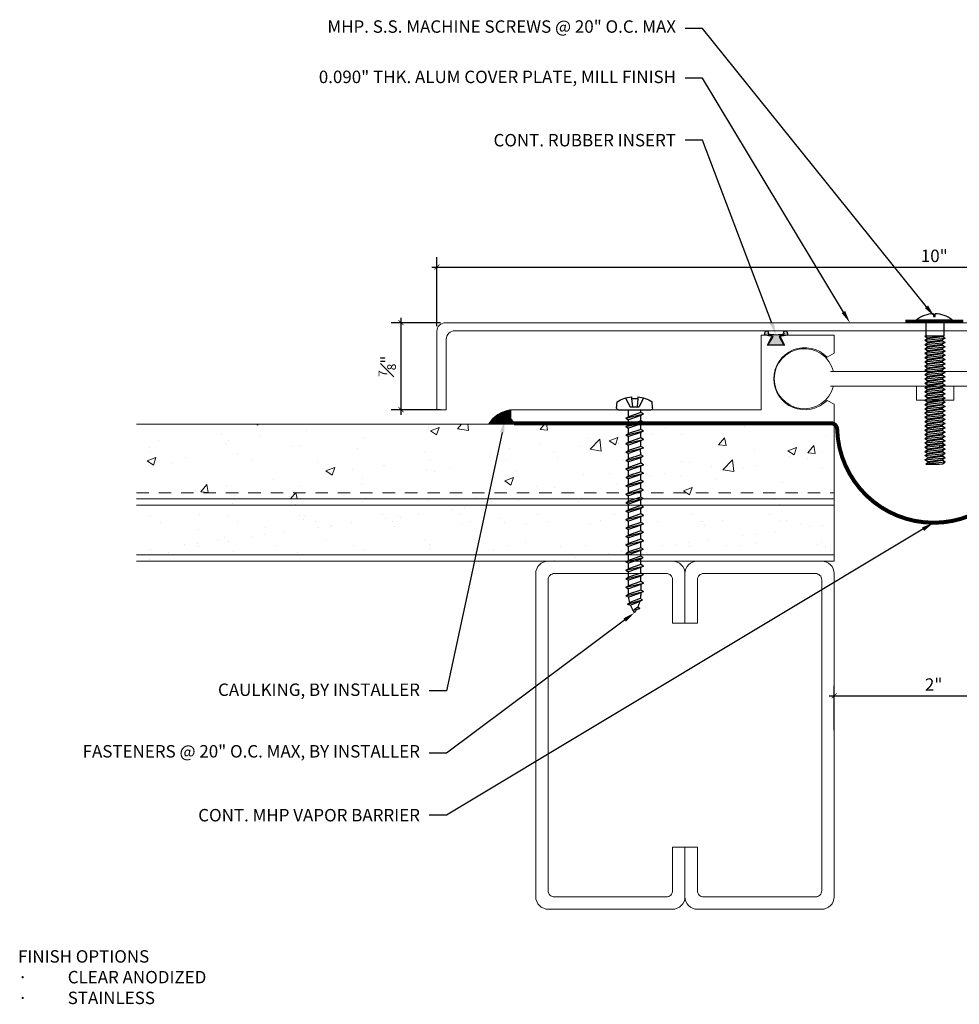
# Model space of a CAD drawing. Units: inches. Extents: x 0.5 to 17.7, y 2 to 11.9.
# Drawn here: x 0.5 to 9.9, y 2 to 11.9 of the extents above; entities that cross this region are included whole.
import ezdxf
from ezdxf import colors
from ezdxf.entities.mleader import LeaderData, LeaderLine
from ezdxf.math import Vec2, Vec3

# ---------------------------------------------------------------- set-up
doc = ezdxf.new("R2010")
doc.units = ezdxf.units.IN
doc.header["$MEASUREMENT"] = 0
doc.linetypes.add('HIDDEN2', pattern=[0.1875, 0.125, -0.0625])
for name, color, linetype, lineweight in [('Dim - Thin', 1, 'Continuous', 5), ('Hatch - Medium', 5, 'Continuous', 9), ('Object - Regular', 250, 'Continuous', 15)]:
    doc.layers.add(name, color=color, linetype=linetype, lineweight=lineweight)
doc.layers.add('PW-Rubber Parts', color=8, linetype='Continuous')
doc.layers.add('PW-Screws', color=8, linetype='Continuous')
doc.styles.add('ARCHITXT', font='arial-narrow_[allfont.net].ttf')
doc.dimstyles.new('001', dxfattribs={"dimtxt": 0.125, "dimasz": 0.05, "dimexe": 0.1, "dimexo": 0.05, "dimgap": 0.05, "dimtad": 1, "dimdec": 4, "dimzin": 3, "dimdsep": 46, "dimlunit": 4, "dimtxsty": 'ARCHITXT', "dimblk1": 'ARCHTICK', "dimblk2": 'ARCHTICK', "dimsah": 1, "dimcen": 0.05, "dimdle": 0.05, "dimclrd": 256, "dimclre": 256, "dimclrt": 256, "dimadec": 0, "dimazin": 0, "dimtfac": 0.7, "dimtdec": 4, "dimtofl": 0, "dimtmove": 0, "dimatfit": 3, "dimldrblk": 'ARCHTICK', "dimfxl": 1, "dimtfillclr": 7, "dimfrac": 1, "dimtolj": 1, "dimtzin": 0, "dimarcsym": 0})

# ---------------------------------------------------------------- blocks, each defined once
blk = doc.blocks.new('DFG')
at = {"layer": 'PW-Rubber Parts'}
blk.add_hatch(color=256, dxfattribs=at).paths.add_polyline_path([(3.4255, 5.6243), (3.4736, 5.5356, 0.05343), (3.3879, 5.5223), (3.3962, 5.4874, 0.80841), (3.4262, 5.4936), (3.423, 5.5106, -0.099969), (3.5859, 5.5096), (3.5836, 5.499, 1.064737), (3.6136, 5.4919), (3.6202, 5.5187, 0.052349), (3.535, 5.5348), (3.5862, 5.6243)])
blk.add_lwpolyline([(3.4255, 5.6243), (3.5862, 5.6243), (3.535, 5.5348, -0.052349), (3.6202, 5.5187), (3.6136, 5.4919, -1.064737), (3.5836, 5.499), (3.5859, 5.5096, 0.099969), (3.423, 5.5106), (3.4262, 5.4936, -0.80841), (3.3962, 5.4874), (3.3879, 5.5223, -0.05343), (3.4736, 5.5356), (3.4255, 5.6243)], format="xyb", dxfattribs=at)
blk = doc.blocks.new('TRUSS HEAD #2')
at = {"layer": 'PW-Screws'}
for p, q in [((35.824, 2.5188), (35.824, 2.4909)), ((35.824, 2.4909), (35.8322, 2.4909)), ((35.8322, 2.4909), (35.8403, 2.4909)), ((35.8403, 2.4909), (35.8403, 2.5188)), ((35.7453, 2.4572), (35.7453, 2.3305)), ((35.931, 2.3305), (35.931, 2.4572)), ((35.7358, 2.2921), (35.7798, 2.2967)), ((35.7453, 2.2967), (35.7358, 2.2921)), ((35.7358, 2.2921), (35.765, 2.2752)), ((35.7453, 2.3305), (35.7453, 2.2967)), ((35.7453, 2.2967), (35.931, 2.2967)), ((35.765, 2.2752), (35.9112, 2.2967)), ((35.765, 2.2688), (35.9112, 2.2903)), ((35.765, 2.278), (35.765, 2.2688)), ((35.9112, 2.2995), (35.9112, 2.2903)), ((35.931, 2.2967), (35.9112, 2.2875)), ((35.9405, 2.2734), (35.9112, 2.2903)), ((35.931, 2.2967), (35.931, 2.3305)), ((35.7358, 2.2519), (35.9405, 2.2734)), ((35.7358, 2.2519), (35.765, 2.2688)), ((35.7358, 2.2519), (35.765, 2.235)), ((35.7358, 2.208), (35.9405, 2.2295)), ((35.7358, 2.208), (35.765, 2.2249)), ((35.7358, 2.208), (35.765, 2.1911)), ((35.7358, 2.165), (35.9405, 2.1865)), ((35.7358, 2.165), (35.765, 2.1819)), ((35.765, 2.266), (35.765, 2.2752)), ((35.765, 2.235), (35.9112, 2.2565)), ((35.765, 2.2249), (35.9112, 2.2464)), ((35.765, 2.235), (35.765, 2.2258)), ((35.765, 2.2341), (35.765, 2.2249)), ((35.765, 2.1911), (35.9112, 2.2126)), ((35.765, 2.1819), (35.9112, 2.2034)), ((35.765, 2.1911), (35.765, 2.1819)), ((35.9405, 2.2734), (35.9112, 2.2565)), ((35.9112, 2.2565), (35.9112, 2.2473)), ((35.9112, 2.2556), (35.9112, 2.2464)), ((35.9405, 2.2295), (35.9112, 2.2464)), ((35.9405, 2.2295), (35.9112, 2.2126)), ((35.9112, 2.2126), (35.9112, 2.2034)), ((35.9405, 2.1865), (35.9112, 2.2034)), ((35.9405, 2.1865), (35.9112, 2.1696)), ((35.7358, 2.165), (35.765, 2.1481)), ((35.7358, 2.122), (35.9405, 2.1435)), ((35.7358, 2.122), (35.765, 2.1389)), ((35.7358, 2.122), (35.765, 2.1051)), ((35.7358, 2.079), (35.9405, 2.1005)), ((35.7358, 2.079), (35.765, 2.0959)), ((35.7358, 2.079), (35.765, 2.0621)), ((35.765, 2.1481), (35.9112, 2.1696)), ((35.765, 2.1389), (35.9112, 2.1604)), ((35.765, 2.1481), (35.765, 2.1389)), ((35.765, 2.1051), (35.9112, 2.1266)), ((35.765, 2.0959), (35.9112, 2.1174)), ((35.765, 2.1051), (35.765, 2.0959)), ((35.765, 2.0621), (35.9112, 2.0836)), ((35.9112, 2.1696), (35.9112, 2.1604)), ((35.9405, 2.1435), (35.9112, 2.1604)), ((35.9405, 2.1435), (35.9112, 2.1266)), ((35.9112, 2.1266), (35.9112, 2.1174)), ((35.9405, 2.1005), (35.9112, 2.1174)), ((35.9405, 2.1005), (35.9112, 2.0836)), ((35.9112, 2.0836), (35.9112, 2.0744)), ((35.7358, 2.036), (35.9405, 2.0575)), ((35.7358, 2.036), (35.765, 2.0529)), ((35.7358, 2.036), (35.765, 2.0191)), ((35.7358, 1.993), (35.9405, 2.0145)), ((35.7358, 1.993), (35.765, 2.0099)), ((35.7358, 1.993), (35.765, 1.9761)), ((35.765, 2.0529), (35.9112, 2.0744)), ((35.765, 2.0621), (35.765, 2.0529)), ((35.765, 2.0191), (35.9112, 2.0406)), ((35.765, 2.0099), (35.9112, 2.0314)), ((35.765, 2.0191), (35.765, 2.0099)), ((35.765, 1.9761), (35.9112, 1.9976)), ((35.765, 1.9669), (35.9112, 1.9884)), ((35.9405, 2.0575), (35.9112, 2.0744)), ((35.9405, 2.0575), (35.9112, 2.0406)), ((35.9112, 2.0406), (35.9112, 2.0314)), ((35.9405, 2.0145), (35.9112, 2.0314)), ((35.9405, 2.0145), (35.9112, 1.9976)), ((35.9112, 1.9976), (35.9112, 1.9884)), ((35.9405, 1.9715), (35.9112, 1.9884)), ((35.7358, 1.95), (35.9405, 1.9715)), ((35.7358, 1.95), (35.765, 1.9669)), ((35.7358, 1.95), (35.765, 1.9331)), ((35.7358, 1.907), (35.9405, 1.9285)), ((35.7358, 1.907), (35.765, 1.9239)), ((35.7358, 1.907), (35.765, 1.8901)), ((35.7358, 1.864), (35.9405, 1.8855)), ((35.7358, 1.864), (35.765, 1.8809)), ((35.765, 1.9761), (35.765, 1.9669)), ((35.765, 1.9331), (35.9112, 1.9546)), ((35.765, 1.9239), (35.9112, 1.9454)), ((35.765, 1.9331), (35.765, 1.9239)), ((35.765, 1.8901), (35.9112, 1.9116)), ((35.765, 1.8809), (35.9112, 1.9024)), ((35.765, 1.8901), (35.765, 1.8809)), ((35.9405, 1.9715), (35.9112, 1.9546)), ((35.9112, 1.9546), (35.9112, 1.9454)), ((35.9405, 1.9285), (35.9112, 1.9454)), ((35.9405, 1.9285), (35.9112, 1.9116)), ((35.9112, 1.9116), (35.9112, 1.9024)), ((35.9405, 1.8855), (35.9112, 1.9024)), ((35.9405, 1.8855), (35.9112, 1.8686)), ((35.7358, 1.864), (35.765, 1.8471)), ((35.7358, 1.8214), (35.9405, 1.8429)), ((35.7358, 1.8214), (35.765, 1.8382)), ((35.7358, 1.8214), (35.765, 1.8045)), ((35.7358, 1.7784), (35.9405, 1.7999)), ((35.7358, 1.7784), (35.765, 1.7952)), ((35.765, 1.8471), (35.9112, 1.8686)), ((35.765, 1.8382), (35.9112, 1.8597)), ((35.765, 1.8475), (35.765, 1.8382)), ((35.765, 1.8045), (35.9112, 1.826)), ((35.765, 1.7952), (35.9112, 1.8167)), ((35.765, 1.8045), (35.765, 1.7952)), ((35.765, 1.7615), (35.9112, 1.783)), ((35.9112, 1.869), (35.9112, 1.8597)), ((35.9405, 1.8429), (35.9112, 1.8597)), ((35.9405, 1.8429), (35.9112, 1.826)), ((35.9112, 1.826), (35.9112, 1.8167)), ((35.9405, 1.7999), (35.9112, 1.8167)), ((35.9405, 1.7999), (35.9112, 1.783)), ((35.9112, 1.783), (35.9112, 1.7737)), ((35.7358, 1.7784), (35.765, 1.7615)), ((35.7358, 1.7354), (35.9405, 1.7569)), ((35.7358, 1.7354), (35.765, 1.7522)), ((35.7358, 1.7354), (35.765, 1.7185)), ((35.7358, 1.6924), (35.9405, 1.7139)), ((35.7358, 1.6924), (35.765, 1.7092)), ((35.7358, 1.6924), (35.765, 1.6755)), ((35.765, 1.7522), (35.9112, 1.7737)), ((35.765, 1.7615), (35.765, 1.7522)), ((35.765, 1.7185), (35.9112, 1.74)), ((35.765, 1.7092), (35.9112, 1.7307)), ((35.765, 1.7185), (35.765, 1.7092)), ((35.765, 1.6755), (35.9112, 1.697)), ((35.765, 1.6662), (35.9112, 1.6877)), ((35.765, 1.6662), (35.9112, 1.6877)), ((35.9405, 1.7569), (35.9112, 1.7737)), ((35.9405, 1.7569), (35.9112, 1.74)), ((35.9112, 1.74), (35.9112, 1.7307)), ((35.9405, 1.7139), (35.9112, 1.7307)), ((35.9405, 1.7139), (35.9112, 1.697)), ((35.9112, 1.6877), (35.9112, 1.697)), ((35.9112, 1.697), (35.9112, 1.6877)), ((35.9405, 1.6709), (35.9112, 1.6877)), ((35.7358, 1.6494), (35.9405, 1.6709)), ((35.7358, 1.6494), (35.765, 1.6662)), ((35.7358, 1.6494), (35.765, 1.6325)), ((35.7358, 1.6063), (35.9405, 1.6279)), ((35.7358, 1.6063), (35.765, 1.6232)), ((35.7358, 1.6063), (35.765, 1.5895)), ((35.7358, 1.5637), (35.9405, 1.5852)), ((35.765, 1.6755), (35.765, 1.6662)), ((35.765, 1.6755), (35.765, 1.6662)), ((35.765, 1.6325), (35.9112, 1.654)), ((35.765, 1.6232), (35.9112, 1.6447)), ((35.765, 1.6325), (35.765, 1.6232)), ((35.765, 1.5895), (35.9112, 1.611)), ((35.765, 1.5806), (35.9112, 1.6021)), ((35.765, 1.5802), (35.9112, 1.6017)), ((35.765, 1.5898), (35.765, 1.5806)), ((35.765, 1.5895), (35.765, 1.5802)), ((35.9405, 1.6709), (35.9112, 1.654)), ((35.9112, 1.654), (35.9112, 1.6447)), ((35.9405, 1.6279), (35.9112, 1.6447)), ((35.9405, 1.6279), (35.9112, 1.611)), ((35.9112, 1.6113), (35.9112, 1.6021)), ((35.9405, 1.5852), (35.9112, 1.6021)), ((35.9112, 1.6017), (35.9405, 1.5848)), ((35.9405, 1.5852), (35.9112, 1.5683)), ((35.9405, 1.5848), (35.9112, 1.568)), ((35.7358, 1.5637), (35.765, 1.5806)), ((35.7358, 1.5637), (35.765, 1.5468)), ((35.7358, 1.5207), (35.9405, 1.5422)), ((35.7358, 1.5207), (35.765, 1.5376)), ((35.7358, 1.5207), (35.765, 1.5038)), ((35.7358, 1.4777), (35.9405, 1.4992)), ((35.7358, 1.4777), (35.765, 1.4946)), ((35.765, 1.5468), (35.9112, 1.5683)), ((35.765, 1.5376), (35.9112, 1.5591)), ((35.765, 1.5468), (35.765, 1.5376)), ((35.765, 1.5038), (35.9112, 1.5253)), ((35.765, 1.4946), (35.9112, 1.5161)), ((35.765, 1.5038), (35.765, 1.4946)), ((35.9112, 1.568), (35.8798, 1.5633)), ((35.9112, 1.5683), (35.9112, 1.5591)), ((35.9405, 1.5422), (35.9112, 1.5591)), ((35.9405, 1.5422), (35.9112, 1.5253)), ((35.9112, 1.5253), (35.9112, 1.5161)), ((35.9405, 1.4992), (35.9112, 1.5161)), ((35.9405, 1.4992), (35.9112, 1.4823)), ((35.7358, 1.4777), (35.765, 1.4608)), ((35.7358, 1.4351), (35.9405, 1.4566)), ((35.7358, 1.4351), (35.765, 1.4519)), ((35.7358, 1.4351), (35.765, 1.4182)), ((35.7358, 1.392), (35.9405, 1.4136)), ((35.7358, 1.392), (35.765, 1.4089)), ((35.7358, 1.392), (35.765, 1.3752)), ((35.765, 1.4608), (35.9112, 1.4823)), ((35.765, 1.4519), (35.9112, 1.4734)), ((35.765, 1.4612), (35.765, 1.4519)), ((35.765, 1.4182), (35.9112, 1.4397)), ((35.765, 1.4089), (35.9112, 1.4304)), ((35.765, 1.4182), (35.765, 1.4089)), ((35.765, 1.3752), (35.9112, 1.3967)), ((35.765, 1.3659), (35.9112, 1.3874)), ((35.9112, 1.4827), (35.9112, 1.4734)), ((35.9405, 1.4566), (35.9112, 1.4734)), ((35.9405, 1.4566), (35.9112, 1.4397)), ((35.9112, 1.4397), (35.9112, 1.4304)), ((35.9405, 1.4136), (35.9112, 1.4304)), ((35.9405, 1.4136), (35.9112, 1.3967)), ((35.9112, 1.3967), (35.9112, 1.3874)), ((35.9405, 1.3705), (35.9112, 1.3874)), ((35.7358, 1.349), (35.9405, 1.3705)), ((35.7358, 1.349), (35.765, 1.3659)), ((35.7358, 1.349), (35.765, 1.3322)), ((35.7358, 1.306), (35.9405, 1.3275)), ((35.7358, 1.306), (35.765, 1.3229)), ((35.7358, 1.306), (35.765, 1.2892)), ((35.765, 1.3752), (35.765, 1.3659)), ((35.765, 1.3322), (35.9112, 1.3537)), ((35.765, 1.3229), (35.9112, 1.3444)), ((35.765, 1.3322), (35.765, 1.3229)), ((35.765, 1.2892), (35.9112, 1.3107)), ((35.765, 1.2799), (35.9112, 1.3014)), ((35.765, 1.2799), (35.9112, 1.3014)), ((35.765, 1.2892), (35.765, 1.2799)), ((35.765, 1.2892), (35.765, 1.2799)), ((35.9405, 1.3705), (35.9112, 1.3537)), ((35.9112, 1.3537), (35.9112, 1.3444)), ((35.9405, 1.3275), (35.9112, 1.3444)), ((35.9405, 1.3275), (35.9112, 1.3107)), ((35.9112, 1.3107), (35.9112, 1.3014)), ((35.9112, 1.3014), (35.9112, 1.3107)), ((35.9405, 1.2845), (35.9112, 1.3014)), ((35.7358, 1.263), (35.9405, 1.2845)), ((35.7358, 1.263), (35.765, 1.2799)), ((35.7358, 1.263), (35.765, 1.2462)), ((35.7358, 1.22), (35.9405, 1.2415)), ((35.7358, 1.22), (35.765, 1.2369)), ((35.7358, 1.22), (35.765, 1.2032)), ((35.7358, 1.1774), (35.9405, 1.1989)), ((35.7358, 1.1774), (35.765, 1.1943)), ((35.765, 1.2462), (35.9112, 1.2677)), ((35.765, 1.2369), (35.9112, 1.2584)), ((35.765, 1.2462), (35.765, 1.2369)), ((35.765, 1.2032), (35.9112, 1.2247)), ((35.765, 1.1943), (35.9112, 1.2158)), ((35.765, 1.1939), (35.9112, 1.2154)), ((35.765, 1.2035), (35.765, 1.1943)), ((35.765, 1.2032), (35.765, 1.1939)), ((35.9405, 1.2845), (35.9112, 1.2677)), ((35.9112, 1.2677), (35.9112, 1.2584)), ((35.9405, 1.2415), (35.9112, 1.2584)), ((35.9405, 1.2415), (35.9112, 1.2247)), ((35.9112, 1.225), (35.9112, 1.2158)), ((35.9405, 1.1989), (35.9112, 1.2158)), ((35.9112, 1.2154), (35.9405, 1.1985)), ((35.9405, 1.1989), (35.9112, 1.182)), ((35.9405, 1.1985), (35.9112, 1.1817)), ((35.7358, 1.1774), (35.765, 1.1605)), ((35.7358, 1.1344), (35.9405, 1.1559)), ((35.7358, 1.1344), (35.765, 1.1513)), ((35.7358, 1.1344), (35.765, 1.1175)), ((35.7376, 1.0924), (35.9423, 1.1139)), ((35.7376, 1.0924), (35.7668, 1.1093)), ((35.7376, 1.0924), (35.7668, 1.0755)), ((35.765, 1.1605), (35.9112, 1.182)), ((35.765, 1.1513), (35.9112, 1.1728)), ((35.765, 1.1605), (35.765, 1.1513)), ((35.765, 1.1175), (35.9112, 1.139)), ((35.7668, 1.1093), (35.913, 1.1308)), ((35.7668, 1.1185), (35.7668, 1.1093)), ((35.7668, 1.0755), (35.913, 1.097)), ((35.9112, 1.1817), (35.8798, 1.177)), ((35.9112, 1.182), (35.9112, 1.1728)), ((35.9405, 1.1559), (35.9112, 1.1728)), ((35.9405, 1.1559), (35.9112, 1.139)), ((35.913, 1.14), (35.913, 1.1308)), ((35.9423, 1.1139), (35.913, 1.1308)), ((35.9423, 1.1139), (35.913, 1.097)), ((35.913, 1.097), (35.913, 1.0878)), ((35.7376, 1.0494), (35.9423, 1.0709)), ((35.7376, 1.0494), (35.7668, 1.0663)), ((35.7376, 1.0494), (35.7668, 1.0325)), ((35.9423, 1.0279), (35.7454, 1.0064)), ((35.7454, 1.0064), (35.7668, 1.0233)), ((35.7454, 1.0064), (35.8816, 1.0064)), ((35.7668, 1.0663), (35.913, 1.0878)), ((35.7668, 1.0755), (35.7668, 1.0663)), ((35.7668, 1.0325), (35.913, 1.054)), ((35.7668, 1.0233), (35.913, 1.0448)), ((35.7668, 1.0325), (35.7668, 1.0233)), ((35.8816, 1.0064), (35.913, 1.011)), ((35.9423, 1.0709), (35.913, 1.0878)), ((35.9423, 1.0709), (35.913, 1.054)), ((35.913, 1.0448), (35.913, 1.054)), ((35.9423, 1.0279), (35.913, 1.0448)), ((35.913, 1.011), (35.9423, 1.0279))]:
    blk.add_line(p, q, dxfattribs=at)
at = {"layer": 'PW-Screws', "const_width": 0.03}
blk.add_lwpolyline([(35.5396, 2.4424), (36.1247, 2.4424)], dxfattribs=at)
at = {"layer": 'PW-Screws'}
blk.add_lwpolyline([(35.6532, 2.4572), (36.0111, 2.4572)], dxfattribs=at)
for start, end in [(91.60317, 128.08446), (51.91554, 88.39683)]:
    blk.add_arc((35.8322, 2.2288), 0.2902, start, end, dxfattribs=at)
blk = doc.blocks.new('machine screw # 2')
at = {"layer": 'PW-Screws'}
for p, q in [((8.294, 6.163), (8.025, 5.934)), ((8.096, 6.177), (8.105, 6.163)), ((8.151, 6.208), (8.176, 6.103)), ((8.295, 6.189), (8.248, 6.235)), ((8.003, 6.082), (8.103, 6.041)), ((8.042, 6.132), (8.055, 6.12)), ((8.105, 6.163), (8.055, 6.12)), ((8.055, 6.12), (8.12, 6.055)), ((8.176, 6.103), (8.103, 6.041)), ((8.105, 6.163), (8.158, 6.088)), ((8.258, 6.034), (8.209, 6.091)), ((7.999, 5.937), (7.961, 5.991)), ((8.129, 5.983), (8.109, 6.006)), ((8.29, 6.04), (8.117, 5.953)), ((8.117, 5.953), (8.129, 5.983)), ((8.117, 5.953), (8.149, 5.959)), ((8.129, 5.983), (8.258, 6.034)), ((8.149, 5.959), (8.279, 6.01)), ((8.188, 5.914), (8.149, 5.959)), ((8.349, 5.971), (8.176, 5.883)), ((8.188, 5.914), (8.317, 5.964)), ((8.29, 6.04), (8.258, 6.034)), ((8.29, 6.04), (8.279, 6.01)), ((8.317, 5.964), (8.279, 6.01)), ((8.349, 5.971), (8.317, 5.964)), ((8.349, 5.971), (8.338, 5.94)), ((8.176, 5.883), (8.188, 5.914)), ((8.176, 5.883), (8.208, 5.89)), ((8.208, 5.89), (8.338, 5.94)), ((8.247, 5.844), (8.208, 5.89)), ((8.408, 5.901), (8.235, 5.814)), ((8.235, 5.814), (8.247, 5.844)), ((8.247, 5.844), (8.376, 5.895)), ((8.267, 5.82), (8.397, 5.871)), ((8.376, 5.895), (8.338, 5.94)), ((8.408, 5.901), (8.376, 5.895)), ((8.408, 5.901), (8.397, 5.871)), ((8.436, 5.825), (8.397, 5.871)), ((8.235, 5.814), (8.267, 5.82)), ((8.306, 5.775), (8.267, 5.82)), ((8.467, 5.832), (8.295, 5.744)), ((8.295, 5.744), (8.306, 5.775)), ((8.295, 5.744), (8.326, 5.751)), ((8.306, 5.775), (8.436, 5.825)), ((8.326, 5.751), (8.456, 5.801)), ((8.365, 5.705), (8.326, 5.751)), ((8.527, 5.762), (8.354, 5.675)), ((8.365, 5.705), (8.495, 5.756)), ((8.467, 5.832), (8.436, 5.825)), ((8.467, 5.832), (8.456, 5.801)), ((8.495, 5.756), (8.456, 5.801)), ((8.527, 5.762), (8.495, 5.756)), ((8.527, 5.762), (8.515, 5.732)), ((8.354, 5.675), (8.365, 5.705)), ((8.354, 5.675), (8.386, 5.682)), ((8.386, 5.682), (8.515, 5.732)), ((8.424, 5.636), (8.386, 5.682)), ((8.586, 5.693), (8.413, 5.606)), ((8.413, 5.606), (8.424, 5.636)), ((8.424, 5.636), (8.554, 5.687)), ((8.445, 5.612), (8.574, 5.663)), ((8.554, 5.687), (8.515, 5.732)), ((8.586, 5.693), (8.554, 5.687)), ((8.586, 5.693), (8.574, 5.663)), ((8.613, 5.617), (8.574, 5.663)), ((8.413, 5.606), (8.445, 5.612)), ((8.483, 5.567), (8.445, 5.612)), ((8.645, 5.624), (8.472, 5.536)), ((8.472, 5.536), (8.483, 5.567)), ((8.472, 5.536), (8.504, 5.543)), ((8.483, 5.567), (8.613, 5.617)), ((8.504, 5.543), (8.633, 5.593)), ((8.543, 5.497), (8.504, 5.543)), ((8.704, 5.554), (8.531, 5.467)), ((8.543, 5.497), (8.672, 5.548)), ((8.645, 5.624), (8.613, 5.617)), ((8.645, 5.624), (8.633, 5.593)), ((8.672, 5.548), (8.633, 5.593)), ((8.704, 5.554), (8.672, 5.548)), ((8.704, 5.554), (8.693, 5.524)), ((8.531, 5.467), (8.543, 5.497)), ((8.531, 5.467), (8.563, 5.473)), ((8.563, 5.473), (8.693, 5.524)), ((8.602, 5.428), (8.563, 5.473)), ((8.763, 5.485), (8.59, 5.397)), ((8.59, 5.397), (8.602, 5.428)), ((8.602, 5.428), (8.731, 5.478)), ((8.622, 5.404), (8.752, 5.454)), ((8.731, 5.478), (8.693, 5.524)), ((8.763, 5.485), (8.731, 5.478)), ((8.763, 5.485), (8.752, 5.454)), ((8.79, 5.409), (8.752, 5.454)), ((8.59, 5.397), (8.622, 5.404)), ((8.661, 5.358), (8.622, 5.404)), ((8.822, 5.415), (8.65, 5.328)), ((8.65, 5.328), (8.661, 5.358)), ((8.65, 5.328), (8.681, 5.334)), ((8.661, 5.358), (8.79, 5.409)), ((8.681, 5.334), (8.811, 5.385)), ((8.72, 5.289), (8.681, 5.334)), ((8.882, 5.346), (8.709, 5.259)), ((8.72, 5.289), (8.85, 5.339)), ((8.741, 5.265), (8.87, 5.315)), ((8.822, 5.415), (8.79, 5.409)), ((8.822, 5.415), (8.811, 5.385)), ((8.85, 5.339), (8.811, 5.385)), ((8.882, 5.346), (8.85, 5.339)), ((8.882, 5.346), (8.87, 5.315)), ((8.909, 5.27), (8.87, 5.315)), ((8.709, 5.259), (8.72, 5.289)), ((8.709, 5.259), (8.741, 5.265)), ((8.779, 5.22), (8.741, 5.265)), ((8.941, 5.277), (8.768, 5.189)), ((8.768, 5.189), (8.779, 5.22)), ((8.779, 5.22), (8.909, 5.27)), ((8.8, 5.196), (8.929, 5.246)), ((9, 5.207), (8.827, 5.12)), ((8.941, 5.277), (8.909, 5.27)), ((8.941, 5.277), (8.929, 5.246)), ((8.968, 5.201), (8.929, 5.246)), ((9, 5.207), (8.968, 5.201)), ((9, 5.207), (8.988, 5.177)), ((8.768, 5.189), (8.8, 5.196)), ((8.838, 5.15), (8.8, 5.196)), ((8.827, 5.12), (8.838, 5.15)), ((8.827, 5.12), (8.859, 5.126)), ((8.838, 5.15), (8.968, 5.201)), ((8.859, 5.126), (8.988, 5.177)), ((8.898, 5.081), (8.859, 5.126)), ((9.059, 5.138), (8.886, 5.05)), ((8.898, 5.081), (9.027, 5.131)), ((8.918, 5.057), (9.048, 5.107)), ((9.027, 5.131), (8.988, 5.177)), ((9.059, 5.138), (9.027, 5.131)), ((9.059, 5.138), (9.048, 5.107)), ((9.086, 5.062), (9.048, 5.107)), ((8.886, 5.05), (8.898, 5.081)), ((8.886, 5.05), (8.918, 5.057)), ((8.957, 5.011), (8.918, 5.057)), ((9.118, 5.068), (8.945, 4.981)), ((8.945, 4.981), (8.957, 5.011)), ((8.957, 5.011), (9.086, 5.062)), ((8.977, 4.987), (9.107, 5.038)), ((9.177, 4.999), (9.004, 4.911)), ((9.118, 5.068), (9.086, 5.062)), ((9.118, 5.068), (9.107, 5.038)), ((9.145, 4.992), (9.107, 5.038)), ((9.177, 4.999), (9.145, 4.992)), ((9.177, 4.999), (9.166, 4.968)), ((8.945, 4.981), (8.977, 4.987)), ((9.016, 4.942), (8.977, 4.987)), ((9.004, 4.911), (9.016, 4.942)), ((9.004, 4.911), (9.036, 4.918)), ((9.016, 4.942), (9.145, 4.992)), ((9.036, 4.918), (9.166, 4.968)), ((9.075, 4.873), (9.036, 4.918)), ((9.236, 4.929), (9.064, 4.842)), ((9.075, 4.873), (9.205, 4.923)), ((9.095, 4.849), (9.225, 4.899)), ((9.205, 4.923), (9.166, 4.968)), ((9.236, 4.929), (9.205, 4.923)), ((9.236, 4.929), (9.225, 4.899)), ((9.264, 4.854), (9.225, 4.899)), ((9.064, 4.842), (9.075, 4.873)), ((9.064, 4.842), (9.095, 4.849)), ((9.134, 4.803), (9.095, 4.849)), ((9.296, 4.86), (9.123, 4.773)), ((9.123, 4.773), (9.134, 4.803)), ((9.134, 4.803), (9.264, 4.854)), ((9.155, 4.779), (9.284, 4.83)), ((9.355, 4.791), (9.182, 4.703)), ((9.193, 4.734), (9.323, 4.784)), ((9.296, 4.86), (9.264, 4.854)), ((9.296, 4.86), (9.284, 4.83)), ((9.323, 4.784), (9.284, 4.83)), ((9.355, 4.791), (9.323, 4.784)), ((9.355, 4.791), (9.343, 4.76)), ((9.123, 4.773), (9.155, 4.779)), ((9.193, 4.734), (9.155, 4.779)), ((9.182, 4.703), (9.193, 4.734)), ((9.182, 4.703), (9.214, 4.71)), ((9.214, 4.71), (9.343, 4.76)), ((9.252, 4.664), (9.214, 4.71)), ((9.414, 4.721), (9.241, 4.634)), ((9.252, 4.664), (9.382, 4.715)), ((9.273, 4.64), (9.402, 4.691)), ((9.382, 4.715), (9.343, 4.76)), ((9.414, 4.721), (9.382, 4.715)), ((9.414, 4.721), (9.402, 4.691)), ((9.441, 4.645), (9.402, 4.691)), ((9.241, 4.634), (9.252, 4.664)), ((9.241, 4.634), (9.273, 4.64)), ((9.312, 4.595), (9.273, 4.64)), ((9.473, 4.652), (9.3, 4.564)), ((9.3, 4.564), (9.312, 4.595)), ((9.3, 4.564), (9.332, 4.571)), ((9.312, 4.595), (9.441, 4.645)), ((9.332, 4.571), (9.462, 4.621)), ((9.332, 4.571), (9.371, 4.525)), ((9.532, 4.582), (9.359, 4.495)), ((9.371, 4.525), (9.5, 4.576)), ((9.473, 4.652), (9.441, 4.645)), ((9.473, 4.652), (9.462, 4.621)), ((9.494, 4.583), (9.462, 4.621)), ((9.532, 4.582), (9.5, 4.576)), ((9.532, 4.582), (9.519, 4.551)), ((9.359, 4.495), (9.371, 4.525)), ((9.359, 4.495), (9.391, 4.501)), ((9.391, 4.501), (9.519, 4.551)), ((9.391, 4.501), (9.394, 4.498)), ((9.577, 4.501), (9.425, 4.431)), ((9.434, 4.458), (9.548, 4.498)), ((9.461, 4.437), (9.559, 4.471)), ((9.577, 4.501), (9.548, 4.498)), ((9.577, 4.501), (9.559, 4.471)), ((9.425, 4.431), (9.434, 4.458)), ((9.425, 4.431), (9.461, 4.437)), ((9.562, 4.409), (9.507, 4.381)), ((9.507, 4.381), (9.516, 4.405)), ((9.507, 4.381), (9.545, 4.393)), ((9.516, 4.405), (9.562, 4.409)), ((9.545, 4.393), (9.562, 4.409))]:
    blk.add_line(p, q, dxfattribs=at)
for centre, radius, start, end in [((8.29, 5.895), 0.343, 97.1136, 124.5919), ((8.282, 6.176), 0.0175, 310.4365, 45.4365), ((8.29, 5.895), 0.343, 136.2812, 163.7595), ((8.013, 5.947), 0.0175, 215.4365, 310.4365), ((9.22, 4.349), 0.361, 38.9556, 40.4365), ((9.669, 4.732), 0.361, 220.4365, 229.4494), ((9.22, 4.349), 0.361, 24.3032, 34.0557), ((9.22, 4.349), 0.361, 5.3186, 19.8236), ((9.669, 4.732), 0.361, 234.8494, 244.8799), ((9.669, 4.732), 0.361, 249.904, 255.5545)]:
    blk.add_arc(centre, radius, start, end, dxfattribs=at)
blk = doc.blocks.new('_ArchTick')
at = {"color": 0, "linetype": 'ByBlock', "const_width": 0.15}
blk.add_lwpolyline([(-0.5, -0.5), (0.5, 0.5)], dxfattribs=at)
blk = doc.blocks.new('*D109')
at = {"layer": 'Defpoints', "color": 0, "transparency": 16777216}
for p in [(10.6542, 5.0788), (10.6542, 5.0788), (8.6542, 4.6828)]:
    blk.add_point(p, dxfattribs=at)
at = {"layer": 'Dim - Thin', "lineweight": -2, "transparency": 16777216}
for p, q in [((8.6542, 4.7328), (8.6542, 5.1788)), ((8.6042, 5.0788), (10.7042, 5.0788)), ((10.6542, 5.0288), (10.6542, 4.9788))]:
    blk.add_line(p, q, dxfattribs=at)
at = {"layer": 'Dim - Thin', "lineweight": -2, "transparency": 16777216, "xscale": 0.05, "yscale": 0.05, "zscale": 0.05, "rotation": 180}
blk.add_blockref('_ArchTick', (8.6542, 5.0788), dxfattribs=at)
at = {"layer": 'Dim - Thin', "lineweight": -2, "transparency": 16777216, "xscale": 0.05, "yscale": 0.05, "zscale": 0.05}
blk.add_blockref('_ArchTick', (10.6542, 5.0788), dxfattribs=at)
at = {"layer": 'Dim - Thin', "transparency": 16777216, "insert": (9.6542, 5.1916), "char_height": 0.125, "attachment_point": 5, "style": 'ARCHITXT'}
blk.add_mtext('\\A1;2"', dxfattribs=at)
blk = doc.blocks.new('*D110')
at = {"layer": 'Defpoints', "color": 0, "transparency": 16777216}
for p in [(14.6604, 9.3877), (4.6604, 8.7433), (14.6604, 8.7433)]:
    blk.add_point(p, dxfattribs=at)
at = {"layer": 'Dim - Thin', "lineweight": -2, "transparency": 16777216}
for p, q in [((4.6604, 8.7933), (4.6604, 9.4877)), ((14.6604, 8.7933), (14.6604, 9.4877)), ((4.6104, 9.3877), (14.7104, 9.3877))]:
    blk.add_line(p, q, dxfattribs=at)
at = {"layer": 'Dim - Thin', "lineweight": -2, "transparency": 16777216, "xscale": 0.05, "yscale": 0.05, "zscale": 0.05, "rotation": 180}
blk.add_blockref('_ArchTick', (4.6604, 9.3877), dxfattribs=at)
at = {"layer": 'Dim - Thin', "lineweight": -2, "transparency": 16777216, "xscale": 0.05, "yscale": 0.05, "zscale": 0.05}
blk.add_blockref('_ArchTick', (14.6604, 9.3877), dxfattribs=at)
at = {"layer": 'Dim - Thin', "transparency": 16777216, "insert": (9.6604, 9.5015), "char_height": 0.125, "attachment_point": 5, "style": 'ARCHITXT'}
blk.add_mtext('\\A1;10"', dxfattribs=at)
blk = doc.blocks.new('*D114')
at = {"layer": 'Defpoints', "color": 0, "transparency": 16777216}
for p in [(4.7465, 8.8293), (4.2992, 7.9543), (4.7465, 7.9543)]:
    blk.add_point(p, dxfattribs=at)
at = {"layer": 'Dim - Thin', "lineweight": -2, "transparency": 16777216}
for p, q in [((4.6965, 8.8293), (4.1992, 8.8293)), ((4.2992, 8.8793), (4.2992, 7.9043)), ((4.6965, 7.9543), (4.1992, 7.9543))]:
    blk.add_line(p, q, dxfattribs=at)
at = {"layer": 'Dim - Thin', "lineweight": -2, "transparency": 16777216, "xscale": 0.05, "yscale": 0.05, "zscale": 0.05}
for p, rotation in [((4.2992, 8.8293), 90), ((4.2992, 7.9543), 270)]:
    blk.add_blockref('_ArchTick', p, dxfattribs=dict(at, rotation=rotation))
at = {"layer": 'Dim - Thin', "transparency": 16777216, "insert": (4.1613, 8.3918), "char_height": 0.125, "attachment_point": 5, "rotation": 90, "style": 'ARCHITXT'}
blk.add_mtext('\\A1;{\\H0.700000x;\\S7#8;}"', dxfattribs=at)

msp = doc.modelspace()

# ---------------------------------------------------------------- hatches: boundary and pattern name
at = {"layer": 'Hatch - Medium'}
h = msp.add_hatch(dxfattribs=at)
h.set_pattern_fill('AR-CONC', color=256, scale=0.125)
h.set_pattern_definition([(50, (-0.8096, 0), (0.896575, -0.07844), [0.09375, -1.03125]), (355, (-0.8096, 0), (-0.17344, 0.94024), [0.075, -0.825]), (100.4514, (-0.7349, -0.0065), (0.723136, 0.8618), [0.079675, -0.876428]), (46.184, (-0.8096, 0.25), (1.33405, -0.2069), [0.140625, -1.546875]), (96.636, (-0.6985, 0.2328), (1.16833, 1.21765), [0.11951, -1.31464]), (351.184, (-0.8096, 0.25), (1.16833, 1.21765), [0.1125, -1.2375]), (21, (-0.6846, 0.1875), (0.746134, -0.503274), [0.09375, -1.03125]), (326, (-0.6846, 0.1875), (0.304144, 0.906438), [0.075, -0.825]), (71.4514, (-0.62246, 0.1456), (1.050278, 0.403164), [0.079675, -0.876428]), (37.5, (-0.80963, 0), (0.0152, 0.4161173), [0, -0.815, 0, -0.8375, 0, -0.828125]), (7.5, (-0.80963, 0), (0.328837, 0.493015), [0, -0.4775, 0, -0.79625, 0, -0.315625]), (327.5, (-1.0884, 0), (0.667278, -0.0281936), [0, -0.3125, 0, -0.975, 0, -1.29375]), (317.5, (-1.2134, 0), (0.728983, 0.125131), [0, -0.40625, 0, -0.6475, 0, -0.91875])])
h.paths.add_polyline_path([(6.58708, 7.51479), (6.56057, 7.52947), (6.58708, 7.54414), (6.58708, 7.59976), (6.56057, 7.61443), (6.58708, 7.6291), (6.58708, 7.68472), (6.56057, 7.69939), (6.58708, 7.71406), (6.58708, 7.76968), (6.56057, 7.78435), (6.58708, 7.79903), (6.58708, 7.80777), (1.6397, 7.80777), (1.6397, 7.12027), (6.58708, 7.12027), (6.58708, 7.17495), (6.56057, 7.18962), (6.58708, 7.20429), (6.58708, 7.25991), (6.56057, 7.27458), (6.58708, 7.28926), (6.58708, 7.34487), (6.56057, 7.35954), (6.58708, 7.37422), (6.58708, 7.42983), (6.56057, 7.44451), (6.58708, 7.45918)])
h.paths.add_polyline_path([(5.18542, 7.12027), (1.6397, 7.12027), (1.6397, 7.05777), (5.17195, 7.05777)])
h.paths.add_polyline_path([(8.65418, 7.80777), (6.70943, 7.80777), (6.70943, 7.75655), (6.73593, 7.74187), (6.70943, 7.7272), (6.70943, 7.67158), (6.73593, 7.65691), (6.70943, 7.64224), (6.70943, 7.58662), (6.73593, 7.57195), (6.70943, 7.55727), (6.70943, 7.50166), (6.73593, 7.48699), (6.70943, 7.47231), (6.70943, 7.4167), (6.73593, 7.40202), (6.70943, 7.38735), (6.70943, 7.33174), (6.73593, 7.31706), (6.70943, 7.30239), (6.70943, 7.24677), (6.73593, 7.2321), (6.70943, 7.21743), (6.70943, 7.16181), (6.73593, 7.14714), (6.70943, 7.13247), (6.70943, 7.12027), (8.65418, 7.12027)])
h.paths.add_polyline_path([(8.65418, 7.12027), (6.70943, 7.12027), (6.70943, 7.07685), (6.73593, 7.06218), (6.72798, 7.05777), (8.65418, 7.05777)])
h.paths.add_polyline_path([(17.66866, 7.80777), (10.65418, 7.80777), (10.65418, 7.12027), (17.66866, 7.12027)])
h.paths.add_polyline_path([(12.559, 7.44451), (12.58551, 7.45918), (12.58551, 7.51479), (12.559, 7.52947), (12.58551, 7.54414), (12.58551, 7.59976), (12.559, 7.61443), (12.58551, 7.6291), (12.58551, 7.68472), (12.559, 7.69939), (12.58551, 7.71406), (12.70785, 7.75655), (12.73436, 7.74187), (12.70785, 7.7272), (12.70785, 7.67158), (12.73436, 7.65691), (12.70785, 7.64224), (12.70785, 7.58662), (12.73436, 7.57195), (12.70785, 7.55727), (12.70785, 7.50166), (12.73436, 7.48699), (12.70785, 7.47231), (12.70785, 7.4167), (12.73436, 7.40202), (12.70785, 7.38735), (12.70785, 7.33174), (12.73436, 7.31706), (12.70785, 7.30239), (12.70785, 7.24677), (12.73436, 7.2321), (12.70785, 7.21743), (12.58551, 7.17495), (12.559, 7.18962), (12.58551, 7.20429), (12.58551, 7.25991), (12.559, 7.27458), (12.58551, 7.28926), (12.58551, 7.34487), (12.559, 7.35954), (12.58551, 7.37422), (12.58551, 7.42983)], flags=16)
h.paths.add_polyline_path([(12.58551, 7.08998), (12.559, 7.10466), (12.58551, 7.11933), (12.58551, 7.12027), (10.65418, 7.12027), (10.65418, 7.05777), (12.58551, 7.05777)])
h.paths.add_polyline_path([(17.66866, 7.12027), (12.70785, 7.12027), (12.70785, 7.07685), (12.73436, 7.06218), (12.72641, 7.05777), (17.66866, 7.05777)])
h = msp.add_hatch(dxfattribs=at)
h.set_pattern_fill('AR-SAND', color=256, scale=0.25)
h.set_pattern_definition([(37.5, (1.19037, 0), (-0.015748, 0.481706), [0, -0.38, 0, -0.425, 0, -0.40625]), (7.5, (1.19037, 0), (0.442444, 0.705537), [0, -0.205, 0, -0.3425, 0, -0.13125]), (327.5, (0.88287, 0), (0.778535, 0.001415), [0, -0.125, 0, -0.45, 0, -0.5875]), (317.5, (0.8829, 0), (0.75153, 0.21942), [0, -0.0625, 0, -0.295, 0, -0.3375])])
h.paths.add_polyline_path([(8.65418, 7.05777), (1.6397, 7.05777), (1.6397, 6.99527), (8.65418, 6.99527)])
h.paths.add_polyline_path([(6.57766, 7.03327), (6.599, 7.04509), (6.6975, 7.01089), (6.71884, 6.99907)], flags=16)
h.paths.add_polyline_path([(8.65418, 6.99527), (1.6397, 6.99527), (1.6397, 6.49527), (8.65418, 6.49527), (8.65418, 6.64846)])
h.paths.add_polyline_path([(6.57766, 6.75967), (6.599, 6.77149), (6.599, 6.81626), (6.57766, 6.82807), (6.599, 6.83989), (6.599, 6.88466), (6.57766, 6.89647), (6.599, 6.90829), (6.599, 6.95306), (6.57766, 6.96487), (6.599, 6.97669), (6.6975, 6.94249), (6.71884, 6.93067), (6.6975, 6.91886), (6.6975, 6.87409), (6.71884, 6.86227), (6.6975, 6.85046), (6.6975, 6.80569), (6.71884, 6.79387), (6.6975, 6.78206), (6.6975, 6.73729), (6.71884, 6.72547), (6.6975, 6.71366), (6.6975, 6.66889), (6.71884, 6.65707), (6.6975, 6.64526), (6.6975, 6.60049), (6.71884, 6.58867), (6.6975, 6.57686), (6.6975, 6.53208), (6.71884, 6.52027), (6.6975, 6.50846), (6.599, 6.54266), (6.57766, 6.55447), (6.599, 6.56629), (6.599, 6.61106), (6.57766, 6.62287), (6.599, 6.63469), (6.599, 6.67946), (6.57766, 6.69127), (6.599, 6.70309), (6.599, 6.74786)], flags=16)
h.paths.add_polyline_path([(8.65418, 6.49527), (1.6397, 6.49527), (1.6397, 6.43277), (8.65418, 6.43277)])
h.paths.add_polyline_path([(6.57766, 6.48607), (6.71884, 6.45187), (6.6975, 6.44006), (6.599, 6.47426)], flags=16)
at = {"layer": 'Object - Regular'}
h = msp.add_hatch(dxfattribs=at)
h.set_pattern_fill('ANSI31', color=256, scale=0.05, angle=90, style=0)
h.set_pattern_definition([(135, (2.7888395, 3.824726), (-0.004419417, -0.004419417), [])])
h.paths.add_polyline_path([(5.43418, 7.80777), (5.43418, 7.82928), (5.40418, 7.86259), (5.40418, 7.95428, 0.2279133), (5.17804, 7.80777)])

# ---------------------------------------------------------------- linework, layer by layer
for p, q in [((10.66887, 8.34023), (8.61853, 8.34023)), ((8.6185, 8.19171), (10.66897, 8.19171)), ((1.6397, 7.80777), (8.65418, 7.80777)), ((8.65418, 7.80777), (8.65418, 6.43277)), ((1.6397, 7.05777), (8.65418, 7.05777)), ((1.6397, 6.99527), (8.65418, 6.99527)), ((1.6397, 6.49527), (8.65418, 6.49527)), ((1.6397, 6.43277), (8.65418, 6.43277))]:
    msp.add_line(p, q, dxfattribs=at)
at = {"layer": 'Object - Regular', "linetype": 'HIDDEN2'}
msp.add_line((1.6397, 7.12027), (8.65418, 7.12027), dxfattribs=at)
at = {"layer": 'Object - Regular'}
for points in [[(14.66041, 7.95435), (14.66041, 8.74328, 0.4142136), (14.57435, 8.82935), (8.66041, 8.82935), (4.74648, 8.82935, 0.4142136), (4.66041, 8.74328), (4.66041, 7.95435), (4.75489, 7.95435), (4.75489, 8.66231, -0.4142136), (4.84096, 8.74838), (4.99243, 8.74838), (8.66041, 8.74838), (12.30393, 8.74838), (14.47987, 8.74838, -0.4142136), (14.56593, 8.66231), (14.56593, 7.95435)], [(8.58287, 8.04853), (8.65418, 8.00981), (8.65418, 7.82928), (5.43418, 7.82928), (5.40418, 7.86259), (5.40418, 7.95428), (7.91918, 7.95428), (7.91918, 8.70278), (8.02918, 8.70278), (7.97918, 8.60278), (8.15918, 8.60278), (8.10918, 8.70278), (8.65418, 8.70278), (8.65418, 8.52224), (8.58287, 8.48353, 2.462948)]]:
    msp.add_lwpolyline(points, format="xyb", close=True, dxfattribs=at)
msp.add_lwpolyline([(9.85581, 8.19005), (9.48173, 8.19005), (9.48173, 8.0517), (9.85581, 8.0517)], close=True, dxfattribs=at)
msp.add_lwpolyline([(5.40418, 7.95428, 0.2279133), (5.17804, 7.80777), (5.43418, 7.80777), (5.43418, 7.82928), (5.40418, 7.86259), (5.40418, 7.95428)], format="xyb", dxfattribs=at)
at = {"layer": 'Object - Regular', "linetype": 'HIDDEN2', "const_width": 0.04}
msp.add_lwpolyline([(5.43418, 7.81852), (8.62176, 7.81852, -0.4049008), (8.68423, 7.75802, 0.9688048), (10.62415, 7.75801, -0.4049609), (10.68662, 7.81852), (13.87418, 7.81852)], format="xyb", dxfattribs=at)
at = {"layer": 'Object - Regular', "linetype": 'Continuous'}
for points in [[(7.02918, 5.80777), (7.02918, 6.24527, 0.4142136), (6.96668, 6.30777), (5.84168, 6.30777, 0.4142136), (5.77918, 6.24527), (5.77918, 3.12027, 0.4142136), (5.84168, 3.05777), (6.96668, 3.05777, 0.4142136), (7.02918, 3.12027), (7.02918, 3.55777), (7.15418, 3.55777), (7.15418, 3.05777, -0.4142136), (7.02918, 2.93277), (5.77918, 2.93277, -0.4142136), (5.65418, 3.05777), (5.65418, 6.30777, -0.4142136), (5.77918, 6.43277), (7.02918, 6.43277, -0.4142136), (7.15418, 6.30777), (7.15418, 5.80777)], [(7.27918, 5.80777), (7.27918, 6.24527, -0.4142136), (7.34168, 6.30777), (8.46668, 6.30777, -0.4142136), (8.52918, 6.24527), (8.52918, 3.12027, -0.4142136), (8.46668, 3.05777), (7.34168, 3.05777, -0.4142136), (7.27918, 3.12027), (7.27918, 3.55777), (7.15418, 3.55777), (7.15418, 3.05777, 0.4142136), (7.27918, 2.93277), (8.52918, 2.93277, 0.4142136), (8.65418, 3.05777), (8.65418, 6.30777, 0.4142136), (8.52918, 6.43277), (7.27918, 6.43277, 0.4142136), (7.15418, 6.30777), (7.15418, 5.80777)]]:
    msp.add_lwpolyline(points, format="xyb", close=True, dxfattribs=at)
at = {"layer": 'Object - Regular'}
msp.add_arc((8.35422, 8.26602), 0.30203, 14.223868, 345.756075, dxfattribs=at)

# ---------------------------------------------------------------- block references
msp.add_blockref('TRUSS HEAD #2', (-26.17116, 6.40106), dxfattribs=at)
at = {"layer": 'Object - Regular', "rotation": 180}
msp.add_blockref('DFG', (11.57503, 14.2271), dxfattribs=at)
at = {"layer": 'Object - Regular', "xscale": -0.9315920227755843, "yscale": 0.931592022775584, "zscale": 0.931592022775584, "rotation": 40.43653869347126}
msp.add_blockref('machine screw # 2', (16.08829, 8.59564), dxfattribs=at)

# ---------------------------------------------------------------- texts
at = {"layer": 'Dim - Thin', "insert": (0.44934, 2.52119), "char_height": 0.125, "width": 2.4409647, "attachment_point": 1, "style": 'ARCHITXT'}
msp.add_mtext('FINISH OPTIONS\\P\\pi-0.375,l0.375,t0.375;{\\fSymbol|b0|i0|c2|p18;·^I}CLEAR ANODIZED\\P{\\fSymbol|b0|i0|c2|p18;·^I}STAINLESS', dxfattribs=at)

# ---------------------------------------------------------------- dimensions: what is measured, and where the dimension line sits
at = {"layer": 'Dim - Thin'}
dim = msp.add_linear_dim(base=(14.66041, 9.38772), p1=(4.66041, 8.74328), p2=(14.66041, 8.74328), dimstyle='001', dxfattribs=at)
dim.commit()
dim.dimension.update_dxf_attribs({"geometry": '*D110', "text_midpoint": (9.66041, 9.38772), "dimtype": 160})
dim = msp.add_linear_dim(base=(4.29921, 7.95435), p1=(4.74648, 8.82935), p2=(4.74648, 7.95435), angle=90, dimstyle='001', dxfattribs=at)
dim.commit()
dim.dimension.update_dxf_attribs({"geometry": '*D114', "text_midpoint": (4.16135, 8.39185)})
dim = msp.add_linear_dim(base=(10.65418, 5.0788), p1=(8.65418, 4.68277), p2=(10.65418, 5.0788), dimstyle='001', dxfattribs=at)
dim.commit()
dim.dimension.update_dxf_attribs({"geometry": '*D109', "text_midpoint": (9.65418, 5.19156)})

# ---------------------------------------------------------------- leaders
ml = msp.add_multileader_mtext('Standard', dxfattribs=at)
ml.set_content('MHP. S.S. MACHINE SCREWS @ 20" O.C. MAX', color=256, style='ARCHITXT')
ml.set_leader_properties(color=256)
ml.build(insert=Vec2(0, 0))
ml.multileader.update_dxf_attribs({"dogleg_length": 0.17188, "arrow_head_size": 0.125})
ctx = ml.context
ctx.base_point, ctx.char_height, ctx.arrow_head_size, ctx.landing_gap_size, ctx.plane_origin = Vec3(3.82603, 11.78819), 0.125, 0.125, 0.09375, Vec3(10.66702, 8.85989)
ctx.text_align_type = 2
notes = []
notes.append((ctx, [(0, (1, 1, 0), (7.32976, 11.78819), (-1, 0), 0.17188, [(0, [(9.66099, 8.89191)], 0, [])])]))
ctx.mtext.insert, ctx.mtext.alignment, ctx.mtext.flow_direction = Vec3(7.06413, 11.86907), 3, 5
ml = msp.add_multileader_mtext('Standard', dxfattribs=at)
ml.set_content('\\A1;0.090" THK. ALUM COVER PLATE, MILL FINISH', color=256, style='ARCHITXT')
ml.set_leader_properties(color=256)
ml.build(insert=Vec2(0, 0))
ml.multileader.update_dxf_attribs({"dogleg_length": 0.17188, "arrow_head_size": 0.125})
ctx = ml.context
ctx.base_point, ctx.char_height, ctx.arrow_head_size, ctx.landing_gap_size, ctx.plane_origin = Vec3(3.82577, 11.28819), 0.125, 0.125, 0.09375, Vec3(9.48876, 8.82935)
ctx.text_align_type = 2
notes.append((ctx, [(0, (1, 1, 0), (7.32976, 11.28819), (-1, 0), 0.17188, [(0, [(8.81178, 8.82935)], 0, [])])]))
ctx.mtext.insert, ctx.mtext.alignment, ctx.mtext.flow_direction = Vec3(7.06413, 11.36306), 3, 5
ml = msp.add_multileader_mtext('Standard', dxfattribs=at)
ml.set_content('CONT. RUBBER INSERT', color=256, style='ARCHITXT')
ml.set_leader_properties(color=256)
ml.build(insert=Vec2(0, 0))
ml.multileader.update_dxf_attribs({"dogleg_length": 0.17188, "arrow_head_size": 0.125})
ctx = ml.context
ctx.base_point, ctx.char_height, ctx.arrow_head_size, ctx.landing_gap_size, ctx.plane_origin = Vec3(5.33327, 10.66319), 0.125, 0.125, 0.09375, Vec3(8.07052, 8.70889)
ctx.text_align_type = 2
notes.append((ctx, [(0, (1, 1, 0), (7.32976, 10.66319), (-1, 0), 0.17188, [(0, [(8.07052, 8.70889)], 0, [])])]))
ctx.mtext.insert, ctx.mtext.alignment, ctx.mtext.flow_direction = Vec3(7.06413, 10.72676), 3, 5
ml = msp.add_multileader_mtext('Standard', dxfattribs=at)
ml.set_content('CAULKING, BY INSTALLER', color=256, style='ARCHITXT')
ml.set_leader_properties(color=256)
ml.build(insert=Vec2(0, 0))
ml.multileader.update_dxf_attribs({"dogleg_length": 0.17188, "arrow_head_size": 0.125})
ctx = ml.context
ctx.base_point, ctx.char_height, ctx.arrow_head_size, ctx.landing_gap_size, ctx.plane_origin = Vec3(2.58312, 5.12735), 0.125, 0.125, 0.09375, Vec3(5.34249, 7.84897)
ctx.text_align_type = 2
notes.append((ctx, [(1, (1, 1, 0), (4.75585, 5.12735), (-1, 0), 0.17188, [(0, [(5.34249, 7.84897)], 0, [])])]))
ctx.mtext.insert, ctx.mtext.alignment, ctx.mtext.flow_direction = Vec3(4.49022, 5.20221), 3, 5
ml = msp.add_multileader_mtext('Standard', dxfattribs=at)
ml.set_content('CONT. MHP VAPOR BARRIER', color=256, style='ARCHITXT')
ml.set_leader_properties(color=256)
ml.build(insert=Vec2(0, 0))
ml.multileader.update_dxf_attribs({"dogleg_length": 0.17188, "arrow_head_size": 0.125})
ctx = ml.context
ctx.base_point, ctx.char_height, ctx.arrow_head_size, ctx.landing_gap_size, ctx.plane_origin = Vec3(2.38462, 3.87735), 0.125, 0.125, 0.09375, Vec3(8.68595, 5.8398)
ctx.text_align_type = 2
notes.append((ctx, [(0, (1, 1, 0), (4.75585, 3.87735), (-1, 0), 0.17188, [(0, [(9.65418, 6.81831)], 0, [])])]))
ctx.mtext.insert, ctx.mtext.alignment, ctx.mtext.flow_direction = Vec3(4.49022, 3.94091), 3, 5
ml = msp.add_multileader_mtext('Standard', dxfattribs=at)
ml.set_content('FASTENERS @ 20" O.C. MAX, BY INSTALLER', color=256, style='ARCHITXT')
ml.set_leader_properties(color=256)
ml.build(insert=Vec2(0, 0))
ml.multileader.update_dxf_attribs({"dogleg_length": 0.17188, "arrow_head_size": 0.125})
ctx = ml.context
ctx.base_point, ctx.char_height, ctx.arrow_head_size, ctx.landing_gap_size, ctx.plane_origin = Vec3(1.34173, 4.50235), 0.125, 0.125, 0.09375, Vec3(6.64825, 5.91519)
ctx.text_align_type = 2
notes.append((ctx, [(1, (1, 1, 0), (4.75585, 4.50235), (-1, 0), 0.17188, [(0, [(6.64825, 5.91519)], 0, [])])]))
ctx.mtext.insert, ctx.mtext.alignment, ctx.mtext.flow_direction = Vec3(4.49022, 4.58322), 3, 5
for ctx, leaders in notes:
    for number, flags, end, landing, length, lines in leaders:
        leader = LeaderData()
        leader.index, (leader.has_last_leader_line, leader.has_dogleg_vector, leader.attachment_direction) = number, flags
        leader.last_leader_point, leader.dogleg_vector, leader.dogleg_length = Vec3(end), Vec3(landing), length
        for number, points, colour, breaks in lines:
            line = LeaderLine()
            line.index, line.vertices, line.color, line.breaks = number, Vec3.list(points), colors.encode_raw_color(colour), breaks
            leader.lines.append(line)
        ctx.leaders.append(leader)

doc.saveas('drawing.dxf')
